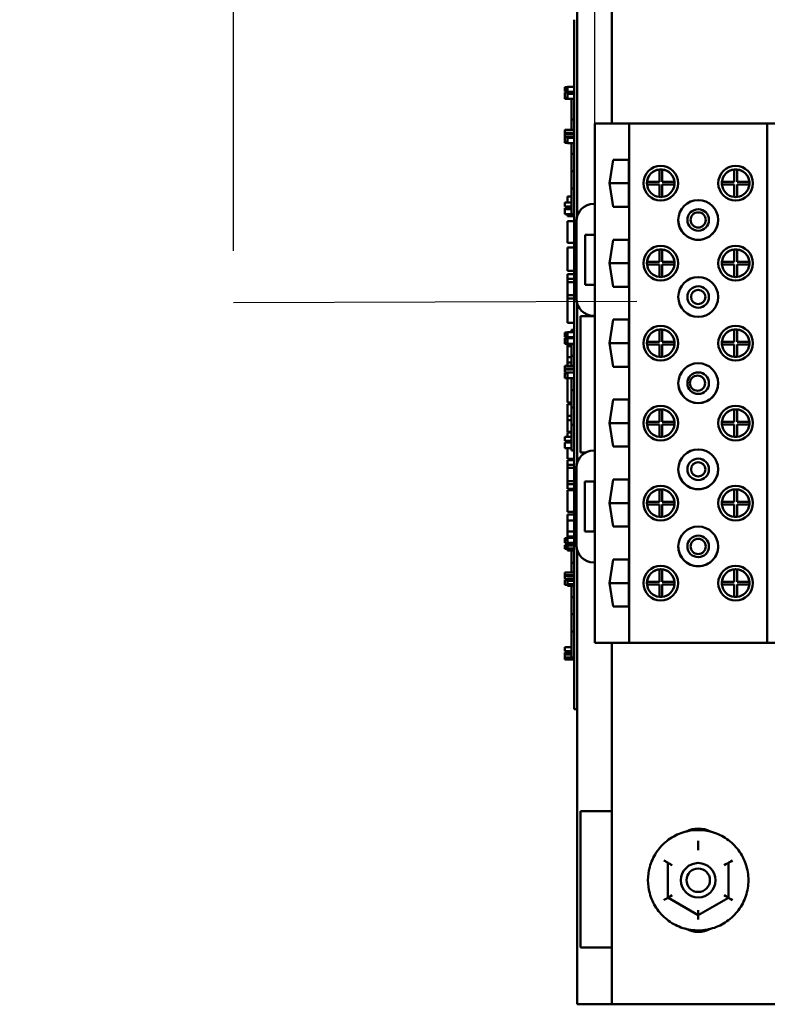
# Model space of a CAD drawing. Units: inches. Extents: x 1.5 to 64.5, y 0.7 to 50.2.
# Drawn here: x 21.8 to 24.5, y 29.7 to 33.3 of the extents above; entities that cross this region are included whole.
import ezdxf

# ---------------------------------------------------------------- set-up
doc = ezdxf.new("R2010")
doc.units = ezdxf.units.IN
doc.header["$LTSCALE"] = 3
doc.header["$MEASUREMENT"] = 0
for name, color, linetype, lineweight in [('Dimension (ANSI)', 7, 'Continuous', 25), ('Sketch Geometry (ANSI)', 7, 'Continuous', 25), ('Visible (ANSI)', 7, 'Continuous', 50)]:
    doc.layers.add(name, color=color, linetype=linetype, lineweight=lineweight)
doc.styles.add('Note Text (ANSI)', font='tahoma.ttf')
doc.dimstyles.new('Default (ANSI)', dxfattribs={"dimscale": 3, "dimtxt": 0.12, "dimasz": 0.098425, "dimexe": 0.125, "dimexo": 0.0625, "dimgap": 0.031496, "dimtad": 0, "dimtih": 1, "dimtoh": 1, "dimrnd": 1e-08, "dimzin": 0, "dimdsep": 46, "dimtxsty": 'Note Text (ANSI)', "dimcen": 0.09, "dimdle": 0.393701, "dimclrd": 256, "dimclre": 256, "dimclrt": 256, "dimadec": 0, "dimazin": 1, "dimtfac": 1, "dimtofl": 0, "dimtmove": 0, "dimatfit": 3, "dimfxl": 1, "dimtolj": 1, "dimtzin": 4, "dimlwd": -1, "dimlwe": -1, "dimarcsym": 0})

# ---------------------------------------------------------------- blocks, each defined once
blk = doc.blocks.new('*D48')
at = {"layer": 'Defpoints', "color": 0, "transparency": 16777216}
for p in [(22.6119, 36.392), (28.363, 35.0548), (22.6119, 32.2649)]:
    blk.add_point(p, dxfattribs=at)
at = {"layer": 'Dimension (ANSI)', "transparency": 16777216}
for p, q in [((22.6119, 32.4524), (22.6119, 36.767)), ((28.363, 35.2423), (28.363, 36.767)), ((22.9072, 36.392), (24.8148, 36.392)), ((28.0678, 36.392), (26.1602, 36.392))]:
    blk.add_line(p, q, dxfattribs=at)
for points in [[(22.9072, 36.4412), (22.9072, 36.3427), (22.6119, 36.392)], [(28.0678, 36.4412), (28.0678, 36.3427), (28.363, 36.392)]]:
    blk.add_solid(points, dxfattribs=at)
at = {"layer": 'Dimension (ANSI)', "transparency": 16777216, "insert": (24.9093, 36.5793), "char_height": 0.36, "attachment_point": 1, "style": 'Note Text (ANSI)'}
blk.add_mtext('\\A1;11.50', dxfattribs=at)
blk = doc.blocks.new('*D50')
at = {"layer": 'Defpoints', "color": 0, "transparency": 16777216}
for p in [(23.9209, 35.4081), (22.6119, 32.2649), (23.9209, 32.217)]:
    blk.add_point(p, dxfattribs=at)
at = {"layer": 'Dimension (ANSI)', "transparency": 16777216}
for p, q in [((22.6119, 32.4524), (22.6119, 35.7831)), ((23.9209, 32.4045), (23.9209, 35.7831)), ((22.6119, 35.4081), (22.3166, 35.4081)), ((23.6256, 35.4081), (22.9072, 35.4081))]:
    blk.add_line(p, q, dxfattribs=at)
for points in [[(22.9072, 35.4573), (22.9072, 35.3589), (22.6119, 35.4081)], [(23.6256, 35.4573), (23.6256, 35.3589), (23.9209, 35.4081)]]:
    blk.add_solid(points, dxfattribs=at)
at = {"layer": 'Dimension (ANSI)', "transparency": 16777216, "insert": (17.4679, 35.6811), "char_height": 0.36, "attachment_point": 1, "style": 'Note Text (ANSI)'}
blk.add_mtext("\\A1; \\fTahoma|b0|i0;\\H0.3600;2.50'' Wire Clearance \\P\\fTahoma|b0|i0;\\H0.3600;Required. ", dxfattribs=at)

msp = doc.modelspace()

# ---------------------------------------------------------------- linework, layer by layer
at = {"layer": 'Sketch Geometry (ANSI)'}
msp.add_line((24.073, 32.2692), (22.6119, 32.2649), dxfattribs=at)
at = {"layer": 'Visible (ANSI)'}
for p, q in [((23.8569, 32.577), (23.8569, 34.2205)), ((23.9834, 32.915), (23.9834, 34.2205)), ((23.8469, 33.2461), (23.8469, 33.2911)), ((23.8469, 33.2911), (23.8469, 33.2911)), ((23.8469, 33.2461), (23.8469, 30.8361)), ((23.8569, 33.2461), (23.8569, 32.577)), ((23.8119, 33.0454), (23.8119, 33.0469)), ((23.8219, 33.0469), (23.8119, 33.0469)), ((23.8119, 33.0436), (23.8119, 33.0454)), ((23.8219, 33.0436), (23.8119, 33.0436)), ((23.8119, 33.0436), (23.8119, 33.039)), ((23.8119, 33.0377), (23.8119, 33.039)), ((23.8119, 33.039), (23.8219, 33.039)), ((23.8119, 33.0335), (23.8119, 33.0377)), ((23.8119, 33.0305), (23.8119, 33.0335)), ((23.8119, 33.0303), (23.8119, 33.0305)), ((23.8219, 33.0305), (23.8119, 33.0305)), ((23.8219, 33.0303), (23.8119, 33.0303)), ((23.8219, 33.0297), (23.8219, 33.0482)), ((23.8469, 33.0482), (23.8219, 33.0482)), ((23.8469, 33.0297), (23.8219, 33.0297)), ((23.8469, 33.0268), (23.8119, 33.0268)), ((23.8119, 33.0265), (23.8119, 33.0268)), ((23.8219, 33.0265), (23.8119, 33.0265)), ((23.8119, 33.0231), (23.8119, 33.0265)), ((23.8119, 33.0175), (23.8119, 33.0231)), ((23.8119, 33.0109), (23.8119, 33.0175)), ((23.8119, 33.0082), (23.8119, 33.0109)), ((23.8219, 33.0082), (23.8119, 33.0082)), ((23.8119, 33.0082), (23.8119, 33.0041)), ((23.8119, 33.0041), (23.8119, 33.0041)), ((23.8119, 33.0041), (23.8219, 33.0041)), ((23.8469, 33.0041), (23.8119, 33.0041)), ((23.8219, 33.0228), (23.8219, 33.0268)), ((23.8469, 33.0268), (23.8219, 33.0268)), ((23.8219, 33.0175), (23.8219, 33.0228)), ((23.8469, 33.0228), (23.8219, 33.0228)), ((23.8219, 33.0078), (23.8219, 33.0175)), ((23.8219, 33.0041), (23.8219, 33.0078)), ((23.8369, 33.0041), (23.8369, 32.9294)), ((23.8469, 32.9294), (23.8369, 32.9294)), ((23.8369, 32.9294), (23.8369, 32.8912)), ((23.8119, 32.8812), (23.8119, 32.8912)), ((23.8469, 32.8912), (23.8119, 32.8912)), ((23.9209, 32.915), (23.9209, 32.6235)), ((23.9209, 32.915), (23.9209, 32.915)), ((23.9209, 32.915), (23.9534, 32.915)), ((24.0459, 32.915), (23.9209, 32.915)), ((23.9534, 32.915), (24.0559, 32.915)), ((23.9534, 32.915), (23.9534, 32.915)), ((24.5459, 32.915), (24.0459, 32.915)), ((24.0459, 32.915), (24.0459, 32.915)), ((24.0459, 32.915), (24.0459, 31.031)), ((24.0559, 32.915), (24.0809, 32.915)), ((24.0559, 32.915), (24.0559, 32.915)), ((24.0809, 32.915), (24.5109, 32.915)), ((24.0809, 32.915), (24.0809, 32.915)), ((24.5109, 32.915), (24.5359, 32.915)), ((24.5109, 32.915), (24.5109, 32.915)), ((24.5359, 32.915), (24.6384, 32.915)), ((24.5359, 32.915), (24.5359, 32.915)), ((24.5459, 32.915), (24.5459, 32.915)), ((24.6709, 32.915), (24.5459, 32.915)), ((24.5459, 32.915), (24.5459, 31.031)), ((23.8219, 32.8812), (23.8119, 32.8812)), ((23.8119, 32.8812), (23.8119, 32.8772)), ((23.8469, 32.8812), (23.8119, 32.8812)), ((23.8119, 32.8772), (23.8219, 32.8772)), ((23.8119, 32.8671), (23.8119, 32.8772)), ((23.8469, 32.8671), (23.8119, 32.8671)), ((23.8119, 32.8662), (23.8119, 32.8665)), ((23.8469, 32.8665), (23.8119, 32.8665)), ((23.8119, 32.8628), (23.8119, 32.8662)), ((23.8219, 32.8662), (23.8119, 32.8662)), ((23.8119, 32.8572), (23.8119, 32.8628)), ((23.8119, 32.8505), (23.8119, 32.8572)), ((23.8119, 32.8482), (23.8119, 32.8505)), ((23.8219, 32.8812), (23.8219, 32.8812)), ((23.8219, 32.8772), (23.8219, 32.8812)), ((23.8469, 32.8812), (23.8219, 32.8812)), ((23.8469, 32.8772), (23.8219, 32.8772)), ((23.8219, 32.8625), (23.8219, 32.8665)), ((23.8469, 32.8665), (23.8219, 32.8665)), ((23.8219, 32.8571), (23.8219, 32.8625)), ((23.8469, 32.8625), (23.8219, 32.8625)), ((23.8219, 32.8475), (23.8219, 32.8571)), ((23.8369, 32.8671), (23.8369, 32.8665)), ((23.8219, 32.8482), (23.8119, 32.8482)), ((23.8119, 32.8482), (23.8119, 32.844)), ((23.8119, 32.844), (23.8219, 32.844)), ((23.8219, 32.8437), (23.8219, 32.8475)), ((23.8469, 32.8437), (23.8219, 32.8437)), ((23.8369, 32.8437), (23.8369, 32.8044)), ((23.8469, 32.8044), (23.8369, 32.8044)), ((23.8369, 32.8044), (23.8369, 32.7419)), ((23.9747, 32.698), (23.9872, 32.7833)), ((23.9872, 32.7833), (24.0448, 32.7833)), ((24.0448, 32.7833), (24.0448, 32.6128)), ((24.1551, 32.7477), (24.1551, 32.7477)), ((24.1551, 32.703), (24.1551, 32.7477)), ((24.1651, 32.7477), (24.1651, 32.7477)), ((24.1651, 32.7477), (24.1651, 32.703)), ((24.4266, 32.7477), (24.4266, 32.7477)), ((24.4266, 32.703), (24.4266, 32.7477)), ((24.4366, 32.7477), (24.4366, 32.7477)), ((24.4366, 32.7477), (24.4366, 32.703)), ((23.8469, 32.7419), (23.8369, 32.7419)), ((23.8369, 32.7419), (23.8369, 32.6794)), ((23.8469, 32.6794), (23.8369, 32.6794)), ((23.8369, 32.6794), (23.8369, 32.5857)), ((24.0448, 32.698), (23.9747, 32.698)), ((23.9872, 32.6128), (23.9747, 32.698)), ((24.1101, 32.698), (24.1101, 32.698)), ((24.1104, 32.703), (24.1104, 32.703)), ((24.1104, 32.703), (24.1551, 32.703)), ((24.1104, 32.693), (24.1104, 32.693)), ((24.1551, 32.693), (24.1104, 32.693)), ((24.1104, 32.693), (24.1551, 32.693)), ((24.1551, 32.693), (24.1551, 32.693)), ((24.1551, 32.6482), (24.1551, 32.693)), ((24.1651, 32.703), (24.2099, 32.703)), ((24.1651, 32.693), (24.2099, 32.693)), ((24.1651, 32.693), (24.1651, 32.693)), ((24.2099, 32.693), (24.1651, 32.693)), ((24.1651, 32.693), (24.1651, 32.6482)), ((24.2099, 32.703), (24.2099, 32.703)), ((24.2099, 32.693), (24.2099, 32.693)), ((24.2101, 32.698), (24.2101, 32.698)), ((24.3816, 32.698), (24.3816, 32.698)), ((24.3819, 32.703), (24.3819, 32.703)), ((24.3819, 32.703), (24.4266, 32.703)), ((24.3819, 32.693), (24.4266, 32.693)), ((24.3819, 32.693), (24.3819, 32.693)), ((24.4266, 32.693), (24.3819, 32.693)), ((24.4266, 32.693), (24.4266, 32.693)), ((24.4266, 32.6482), (24.4266, 32.693)), ((24.4366, 32.703), (24.4814, 32.703)), ((24.4366, 32.693), (24.4814, 32.693)), ((24.4366, 32.693), (24.4366, 32.693)), ((24.4814, 32.693), (24.4366, 32.693)), ((24.4366, 32.693), (24.4366, 32.6482)), ((24.4814, 32.703), (24.4814, 32.703)), ((24.4814, 32.693), (24.4814, 32.693)), ((24.4816, 32.698), (24.4816, 32.698)), ((23.8219, 32.6279), (23.8219, 32.6505)), ((23.8219, 32.6505), (23.8219, 32.6505)), ((23.8369, 32.6505), (23.8219, 32.6505)), ((23.8369, 32.6505), (23.8219, 32.6505)), ((23.8119, 32.6132), (23.8119, 32.6279)), ((23.8369, 32.6279), (23.8119, 32.6279)), ((23.8369, 32.6132), (23.8119, 32.6132)), ((23.8119, 32.604), (23.8119, 32.608)), ((23.8369, 32.608), (23.8119, 32.608)), ((23.8119, 32.5987), (23.8119, 32.604)), ((23.8369, 32.604), (23.8119, 32.604)), ((23.8219, 32.608), (23.8219, 32.6132)), ((23.8369, 32.608), (23.8219, 32.608)), ((23.8219, 32.608), (23.8219, 32.608)), ((23.9209, 32.6235), (23.9174, 32.6235)), ((23.9174, 32.6235), (23.9209, 32.6235)), ((23.9209, 32.6235), (23.9209, 32.511)), ((24.0448, 32.6128), (23.9872, 32.6128)), ((24.0448, 32.6128), (23.9872, 32.6128)), ((23.8119, 32.589), (23.8119, 32.5987)), ((23.8119, 32.5854), (23.8119, 32.589)), ((23.8219, 32.5854), (23.8119, 32.5854)), ((23.8219, 32.5853), (23.8219, 32.5854)), ((23.8469, 32.5853), (23.8219, 32.5853)), ((23.8219, 32.5781), (23.8219, 32.5853)), ((23.8469, 32.5781), (23.8219, 32.5781)), ((23.8469, 32.5857), (23.8369, 32.5857)), ((23.8219, 32.5599), (23.8219, 32.5599)), ((23.8469, 32.5599), (23.8219, 32.5599)), ((23.8219, 32.5599), (23.8219, 32.5599)), ((23.8469, 32.5599), (23.8219, 32.5599)), ((23.8219, 32.4817), (23.8219, 32.5599)), ((23.8469, 32.5599), (23.8219, 32.5599)), ((23.8219, 32.5599), (23.8219, 32.5599)), ((23.8469, 32.5599), (23.8219, 32.5599)), ((23.8549, 32.561), (23.8549, 32.2795)), ((23.8549, 32.561), (23.8549, 32.561)), ((23.8859, 32.3295), (23.8859, 32.511)), ((23.8859, 32.511), (23.9209, 32.511)), ((23.9209, 32.511), (23.9209, 32.3295)), ((23.9747, 32.408), (23.9872, 32.4933)), ((23.9872, 32.4933), (24.0448, 32.4933)), ((24.0448, 32.4933), (24.0448, 32.3228)), ((23.8469, 32.4817), (23.8219, 32.4817)), ((23.8219, 32.4522), (23.8219, 32.4651)), ((23.8469, 32.4651), (23.8219, 32.4651)), ((24.1551, 32.4577), (24.1551, 32.4577)), ((24.1551, 32.413), (24.1551, 32.4577)), ((24.1651, 32.4577), (24.1651, 32.4577)), ((24.1651, 32.4577), (24.1651, 32.413)), ((24.4266, 32.4577), (24.4266, 32.4577)), ((24.4266, 32.413), (24.4266, 32.4577)), ((24.4366, 32.4577), (24.4366, 32.4577)), ((24.4366, 32.4577), (24.4366, 32.413)), ((23.8219, 32.4162), (23.8219, 32.4522)), ((23.8219, 32.3804), (23.8219, 32.4162)), ((24.0448, 32.408), (23.9747, 32.408)), ((23.9872, 32.3228), (23.9747, 32.408)), ((24.1101, 32.408), (24.1101, 32.408)), ((24.1104, 32.413), (24.1104, 32.413)), ((24.1104, 32.413), (24.1551, 32.413)), ((24.1104, 32.403), (24.1104, 32.403)), ((24.1551, 32.403), (24.1104, 32.403)), ((24.1104, 32.403), (24.1551, 32.403)), ((24.1551, 32.403), (24.1551, 32.403)), ((24.1551, 32.3582), (24.1551, 32.403)), ((24.1651, 32.413), (24.2099, 32.413)), ((24.1651, 32.403), (24.2099, 32.403)), ((24.1651, 32.403), (24.1651, 32.403)), ((24.2099, 32.403), (24.1651, 32.403)), ((24.1651, 32.403), (24.1651, 32.3582)), ((24.2099, 32.413), (24.2099, 32.413)), ((24.2099, 32.403), (24.2099, 32.403)), ((24.2101, 32.408), (24.2101, 32.408)), ((24.3816, 32.408), (24.3816, 32.408)), ((24.3819, 32.413), (24.3819, 32.413)), ((24.3819, 32.413), (24.4266, 32.413)), ((24.3819, 32.403), (24.3819, 32.403)), ((24.4266, 32.403), (24.3819, 32.403)), ((24.3819, 32.403), (24.4266, 32.403)), ((24.4266, 32.403), (24.4266, 32.403)), ((24.4266, 32.3582), (24.4266, 32.403)), ((24.4366, 32.413), (24.4814, 32.413)), ((24.4366, 32.403), (24.4814, 32.403)), ((24.4366, 32.403), (24.4366, 32.403)), ((24.4814, 32.403), (24.4366, 32.403)), ((24.4366, 32.403), (24.4366, 32.3582)), ((24.4814, 32.413), (24.4814, 32.413)), ((24.4814, 32.403), (24.4814, 32.403)), ((24.4816, 32.408), (24.4816, 32.408)), ((23.8469, 32.3804), (23.8219, 32.3804)), ((23.8219, 32.351), (23.8219, 32.3685)), ((23.8469, 32.3685), (23.8219, 32.3685)), ((23.8219, 32.3396), (23.8219, 32.351)), ((23.8469, 32.351), (23.8219, 32.351)), ((23.8219, 32.2919), (23.8219, 32.3396)), ((23.8469, 32.3396), (23.8219, 32.3396)), ((23.8859, 32.3295), (23.9209, 32.3295)), ((23.9209, 32.3295), (23.8859, 32.3295)), ((23.9209, 32.3295), (23.9209, 32.217)), ((24.0448, 32.3228), (23.9872, 32.3228)), ((24.0448, 32.3228), (23.9872, 32.3228)), ((23.8219, 32.2806), (23.8219, 32.2919)), ((23.8469, 32.2919), (23.8219, 32.2919)), ((23.8469, 32.2806), (23.8219, 32.2806)), ((23.8219, 32.1917), (23.8219, 32.2806)), ((23.8569, 31.6826), (23.8569, 32.2635)), ((23.8569, 32.2635), (23.8569, 31.6826)), ((23.8694, 32.2155), (23.9209, 32.2155)), ((23.8694, 31.7215), (23.8694, 32.2155)), ((23.8694, 32.2155), (23.9209, 32.2155)), ((23.8694, 32.2155), (23.8694, 32.2155)), ((23.9174, 32.217), (23.9209, 32.217)), ((23.9209, 32.217), (23.9209, 31.7291)), ((23.8469, 32.1917), (23.8219, 32.1917)), ((23.9747, 32.118), (23.9872, 32.2033)), ((23.9872, 32.2033), (24.0448, 32.2033)), ((24.0448, 32.2033), (24.0448, 32.0328)), ((23.8119, 32.1551), (23.8119, 32.1566)), ((23.8219, 32.1566), (23.8119, 32.1566)), ((23.8119, 32.1524), (23.8119, 32.1551)), ((23.8219, 32.1524), (23.8119, 32.1524)), ((23.8119, 32.1524), (23.8119, 32.1477)), ((23.8119, 32.1477), (23.8219, 32.1477)), ((23.8119, 32.1474), (23.8119, 32.1477)), ((23.8119, 32.1431), (23.8119, 32.1474)), ((23.8119, 32.1402), (23.8119, 32.1431)), ((23.8119, 32.14), (23.8119, 32.1402)), ((23.8219, 32.1402), (23.8119, 32.1402)), ((23.8219, 32.14), (23.8119, 32.14)), ((23.8219, 32.1356), (23.8119, 32.1356)), ((23.8119, 32.1356), (23.8119, 32.131)), ((23.8219, 32.1394), (23.8219, 32.1579)), ((23.8469, 32.1579), (23.8219, 32.1579)), ((23.8469, 32.1394), (23.8219, 32.1394)), ((23.8219, 32.1332), (23.8219, 32.1363)), ((23.8469, 32.1363), (23.8219, 32.1363)), ((23.8469, 32.1661), (23.8369, 32.1661)), ((23.8469, 32.1661), (23.8369, 32.1661)), ((23.8369, 32.1661), (23.8369, 32.1579)), ((23.8369, 32.1394), (23.8369, 32.1363)), ((24.1551, 32.1677), (24.1551, 32.1677)), ((24.1551, 32.123), (24.1551, 32.1677)), ((24.1651, 32.1677), (24.1651, 32.1677)), ((24.1651, 32.1677), (24.1651, 32.123)), ((24.4266, 32.1677), (24.4266, 32.1677)), ((24.4266, 32.123), (24.4266, 32.1677)), ((24.4366, 32.1677), (24.4366, 32.1677)), ((24.4366, 32.1677), (24.4366, 32.123)), ((23.8119, 32.1297), (23.8119, 32.131)), ((23.8119, 32.131), (23.8219, 32.131)), ((23.8119, 32.1244), (23.8119, 32.1297)), ((23.8119, 32.1199), (23.8119, 32.1244)), ((23.8219, 32.1199), (23.8119, 32.1199)), ((23.8119, 32.1199), (23.8119, 32.1159)), ((23.8119, 32.1159), (23.8219, 32.1159)), ((23.8219, 32.1245), (23.8219, 32.1332)), ((23.8219, 32.1159), (23.8219, 32.1245)), ((23.8469, 32.1159), (23.8219, 32.1159)), ((23.8219, 32.1066), (23.8219, 32.1159)), ((23.8219, 32.0671), (23.8219, 32.1066)), ((23.8369, 32.1066), (23.8219, 32.1066)), ((23.8369, 32.1159), (23.8369, 32.0719)), ((24.0448, 32.118), (23.9747, 32.118)), ((23.9872, 32.0328), (23.9747, 32.118)), ((24.1101, 32.118), (24.1101, 32.118)), ((24.1104, 32.123), (24.1104, 32.123)), ((24.1104, 32.123), (24.1551, 32.123)), ((24.1104, 32.113), (24.1104, 32.113)), ((24.1551, 32.113), (24.1104, 32.113)), ((24.1104, 32.113), (24.1551, 32.113)), ((24.1551, 32.113), (24.1551, 32.113)), ((24.1551, 32.0682), (24.1551, 32.113)), ((24.1651, 32.123), (24.2099, 32.123)), ((24.1651, 32.113), (24.2099, 32.113)), ((24.1651, 32.113), (24.1651, 32.113)), ((24.2099, 32.113), (24.1651, 32.113)), ((24.1651, 32.113), (24.1651, 32.0682)), ((24.2099, 32.123), (24.2099, 32.123)), ((24.2099, 32.113), (24.2099, 32.113)), ((24.2101, 32.118), (24.2101, 32.118)), ((24.3816, 32.118), (24.3816, 32.118)), ((24.3819, 32.123), (24.3819, 32.123)), ((24.3819, 32.123), (24.4266, 32.123)), ((24.3819, 32.113), (24.4266, 32.113)), ((24.3819, 32.113), (24.3819, 32.113)), ((24.4266, 32.113), (24.3819, 32.113)), ((24.4266, 32.113), (24.4266, 32.113)), ((24.4266, 32.0682), (24.4266, 32.113)), ((24.4366, 32.123), (24.4814, 32.123)), ((24.4366, 32.113), (24.4814, 32.113)), ((24.4366, 32.113), (24.4366, 32.113)), ((24.4814, 32.113), (24.4366, 32.113)), ((24.4366, 32.113), (24.4366, 32.0682)), ((24.4814, 32.123), (24.4814, 32.123)), ((24.4814, 32.113), (24.4814, 32.113)), ((24.4816, 32.118), (24.4816, 32.118)), ((23.8219, 32.048), (23.8219, 32.0671)), ((23.8369, 32.0671), (23.8219, 32.0671)), ((23.8469, 32.0719), (23.8369, 32.0719)), ((23.8369, 32.0719), (23.8369, 32.0363)), ((23.8469, 32.0363), (23.8119, 32.0363)), ((23.8119, 32.0262), (23.8119, 32.0363)), ((23.8219, 32.0363), (23.8219, 32.048)), ((23.8369, 32.048), (23.8219, 32.048)), ((23.8219, 32.048), (23.8219, 32.048)), ((23.8369, 32.048), (23.8219, 32.048)), ((24.0448, 32.0328), (23.9872, 32.0328)), ((24.0448, 32.0328), (23.9872, 32.0328)), ((23.8219, 32.0262), (23.8119, 32.0262)), ((23.8469, 32.0262), (23.8119, 32.0262)), ((23.8119, 32.0262), (23.8119, 32.0222)), ((23.8119, 32.0222), (23.8219, 32.0222)), ((23.8119, 32.0121), (23.8119, 32.0222)), ((23.8469, 32.0121), (23.8119, 32.0121)), ((23.8119, 32.0092), (23.8119, 32.0098)), ((23.8219, 32.0098), (23.8119, 32.0098)), ((23.8219, 32.0092), (23.8119, 32.0092)), ((23.8119, 32.0092), (23.8119, 31.9909)), ((23.8219, 32.0222), (23.8219, 32.0262)), ((23.8469, 32.0262), (23.8219, 32.0262)), ((23.8219, 32.0262), (23.8219, 32.0262)), ((23.8469, 32.0222), (23.8219, 32.0222)), ((23.8219, 32.0112), (23.8219, 32.0121)), ((23.8219, 32.0081), (23.8219, 32.0112)), ((23.8469, 32.0112), (23.8219, 32.0112)), ((23.8219, 31.9995), (23.8219, 32.0081)), ((23.8219, 31.9909), (23.8219, 31.9995)), ((23.8369, 32.0121), (23.8369, 32.0112)), ((23.8119, 31.9909), (23.8219, 31.9909)), ((23.8469, 31.9909), (23.8219, 31.9909)), ((23.8219, 31.9579), (23.8219, 31.9909)), ((23.8219, 31.9175), (23.8219, 31.9579)), ((23.8369, 31.9909), (23.8369, 31.9473)), ((23.8469, 31.9473), (23.8369, 31.9473)), ((23.8369, 31.9473), (23.8369, 31.8848)), ((23.8219, 31.9026), (23.8219, 31.9175)), ((23.8369, 31.9026), (23.8219, 31.9026)), ((23.8219, 31.8551), (23.8219, 31.8971)), ((23.8219, 31.8971), (23.8219, 31.8971)), ((23.8369, 31.8971), (23.8219, 31.8971)), ((23.8369, 31.8971), (23.8219, 31.8971)), ((23.9747, 31.828), (23.9872, 31.9133)), ((23.9872, 31.9133), (24.0448, 31.9133)), ((24.0448, 31.9133), (24.0448, 31.7428)), ((24.277, 31.9033), (24.277, 31.9033)), ((24.277, 31.9033), (24.277, 31.9033)), ((24.3147, 31.9033), (24.3147, 31.9033)), ((24.3147, 31.9033), (24.3147, 31.9033)), ((23.8219, 31.8385), (23.8219, 31.8551)), ((23.8219, 31.8551), (23.8219, 31.8551)), ((23.8369, 31.8551), (23.8219, 31.8551)), ((23.8369, 31.8551), (23.8219, 31.8551)), ((23.8469, 31.8848), (23.8369, 31.8848)), ((23.8369, 31.8848), (23.8369, 31.8223)), ((24.1551, 31.8777), (24.1551, 31.8777)), ((24.1551, 31.833), (24.1551, 31.8777)), ((24.1651, 31.8777), (24.1651, 31.8777)), ((24.1651, 31.8777), (24.1651, 31.833)), ((24.4266, 31.833), (24.4266, 31.8777)), ((24.4266, 31.8777), (24.4266, 31.8777)), ((24.4366, 31.8777), (24.4366, 31.8777)), ((24.4366, 31.8777), (24.4366, 31.833)), ((23.8219, 31.7966), (23.8219, 31.8385)), ((23.8369, 31.8385), (23.8219, 31.8385)), ((23.8369, 31.8223), (23.8369, 31.729)), ((23.8469, 31.8223), (23.8369, 31.8223)), ((24.0448, 31.828), (23.9747, 31.828)), ((23.9872, 31.7428), (23.9747, 31.828)), ((24.1101, 31.828), (24.1101, 31.828)), ((24.1104, 31.833), (24.1104, 31.833)), ((24.1104, 31.833), (24.1551, 31.833)), ((24.1104, 31.823), (24.1104, 31.823)), ((24.1551, 31.823), (24.1104, 31.823)), ((24.1104, 31.823), (24.1551, 31.823)), ((24.1551, 31.823), (24.1551, 31.823)), ((24.1551, 31.7782), (24.1551, 31.823)), ((24.1651, 31.833), (24.2099, 31.833)), ((24.1651, 31.823), (24.2099, 31.823)), ((24.1651, 31.823), (24.1651, 31.823)), ((24.2099, 31.823), (24.1651, 31.823)), ((24.1651, 31.823), (24.1651, 31.7782)), ((24.2099, 31.833), (24.2099, 31.833)), ((24.2099, 31.823), (24.2099, 31.823)), ((24.2101, 31.828), (24.2101, 31.828)), ((24.3816, 31.828), (24.3816, 31.828)), ((24.3819, 31.833), (24.3819, 31.833)), ((24.3819, 31.833), (24.4266, 31.833)), ((24.3819, 31.823), (24.3819, 31.823)), ((24.4266, 31.823), (24.3819, 31.823)), ((24.3819, 31.823), (24.4266, 31.823)), ((24.4266, 31.7782), (24.4266, 31.823)), ((24.4266, 31.823), (24.4266, 31.823)), ((24.4366, 31.833), (24.4814, 31.833)), ((24.4366, 31.823), (24.4814, 31.823)), ((24.4366, 31.823), (24.4366, 31.823)), ((24.4814, 31.823), (24.4366, 31.823)), ((24.4366, 31.823), (24.4366, 31.7782)), ((24.4814, 31.833), (24.4814, 31.833)), ((24.4814, 31.823), (24.4814, 31.823)), ((24.4816, 31.828), (24.4816, 31.828)), ((23.8369, 31.7966), (23.8219, 31.7966)), ((23.8219, 31.7939), (23.8219, 31.7939)), ((23.8369, 31.7939), (23.8219, 31.7939)), ((23.8219, 31.7939), (23.8219, 31.7939)), ((23.8369, 31.7939), (23.8219, 31.7939)), ((23.8219, 31.7779), (23.8219, 31.7939)), ((23.8369, 31.7939), (23.8219, 31.7939)), ((23.8219, 31.7939), (23.8219, 31.7939)), ((23.8369, 31.7939), (23.8219, 31.7939)), ((23.8119, 31.7633), (23.8119, 31.7779)), ((23.8369, 31.7779), (23.8119, 31.7779)), ((23.8369, 31.7633), (23.8119, 31.7633)), ((23.8119, 31.7547), (23.8119, 31.7578)), ((23.8369, 31.7578), (23.8119, 31.7578)), ((23.8119, 31.7461), (23.8119, 31.7547)), ((23.8119, 31.7375), (23.8119, 31.7461)), ((23.8219, 31.7578), (23.8219, 31.7633)), ((24.0448, 31.7428), (23.9872, 31.7428)), ((24.0448, 31.7428), (23.9872, 31.7428)), ((23.8369, 31.7375), (23.8119, 31.7375)), ((23.8219, 31.7147), (23.8219, 31.7375)), ((23.8219, 31.699), (23.8219, 31.7147)), ((23.8469, 31.729), (23.8369, 31.729)), ((23.8875, 31.7215), (23.8694, 31.7215)), ((23.9174, 31.7291), (23.9209, 31.7291)), ((23.9209, 31.7291), (23.9174, 31.7291)), ((23.9209, 31.7291), (23.9209, 31.3226)), ((23.8469, 31.699), (23.8219, 31.699)), ((23.8219, 31.6768), (23.8219, 31.6943)), ((23.8469, 31.6943), (23.8219, 31.6943)), ((23.8219, 31.6654), (23.8219, 31.6768)), ((23.8469, 31.6768), (23.8219, 31.6768)), ((23.8219, 31.6177), (23.8219, 31.6654)), ((23.8469, 31.6654), (23.8219, 31.6654)), ((23.8549, 31.6666), (23.8549, 31.3851)), ((23.8549, 31.6666), (23.8549, 31.6666)), ((23.8219, 31.6064), (23.8219, 31.6177)), ((23.8469, 31.6177), (23.8219, 31.6177)), ((23.8219, 31.5895), (23.8219, 31.6064)), ((23.8469, 31.6064), (23.8219, 31.6064)), ((23.8855, 31.4351), (23.8855, 31.6166)), ((23.8855, 31.6166), (23.9205, 31.6166)), ((23.9205, 31.6166), (23.9205, 31.4351)), ((23.9747, 31.538), (23.9872, 31.6233)), ((23.9872, 31.6233), (24.0448, 31.6233)), ((24.0448, 31.6233), (24.0448, 31.4528)), ((24.2412, 31.6133), (24.2412, 31.6133)), ((24.3505, 31.6133), (24.3505, 31.6133)), ((23.8469, 31.5895), (23.8219, 31.5895)), ((23.8219, 31.5066), (23.8219, 31.5848)), ((23.8219, 31.5848), (23.8219, 31.5848)), ((23.8219, 31.5848), (23.8219, 31.5848)), ((23.8219, 31.5848), (23.8219, 31.5848)), ((23.8469, 31.5848), (23.8219, 31.5848)), ((23.8469, 31.5848), (23.8219, 31.5848)), ((23.8469, 31.5848), (23.8219, 31.5848)), ((23.8469, 31.5848), (23.8219, 31.5848)), ((24.1551, 31.5877), (24.1551, 31.5877)), ((24.1551, 31.543), (24.1551, 31.5877)), ((24.1651, 31.5877), (24.1651, 31.5877)), ((24.1651, 31.5877), (24.1651, 31.543)), ((24.4266, 31.5877), (24.4266, 31.5877)), ((24.4266, 31.543), (24.4266, 31.5877)), ((24.4366, 31.5877), (24.4366, 31.5877)), ((24.4366, 31.5877), (24.4366, 31.543)), ((24.0448, 31.538), (23.9747, 31.538)), ((23.9872, 31.4528), (23.9747, 31.538)), ((24.1101, 31.538), (24.1101, 31.538)), ((24.1104, 31.543), (24.1104, 31.543)), ((24.1104, 31.543), (24.1551, 31.543)), ((24.1104, 31.533), (24.1551, 31.533)), ((24.1104, 31.533), (24.1104, 31.533)), ((24.1551, 31.533), (24.1104, 31.533)), ((24.1551, 31.533), (24.1551, 31.533)), ((24.1551, 31.4882), (24.1551, 31.533)), ((24.1651, 31.543), (24.2099, 31.543)), ((24.1651, 31.533), (24.2099, 31.533)), ((24.1651, 31.533), (24.1651, 31.533)), ((24.2099, 31.533), (24.1651, 31.533)), ((24.1651, 31.533), (24.1651, 31.4882)), ((24.2099, 31.543), (24.2099, 31.543)), ((24.2099, 31.533), (24.2099, 31.533)), ((24.2101, 31.538), (24.2101, 31.538)), ((24.3816, 31.538), (24.3816, 31.538)), ((24.3819, 31.543), (24.3819, 31.543)), ((24.3819, 31.543), (24.4266, 31.543)), ((24.3819, 31.533), (24.3819, 31.533)), ((24.4266, 31.533), (24.3819, 31.533)), ((24.3819, 31.533), (24.4266, 31.533)), ((24.4266, 31.533), (24.4266, 31.533)), ((24.4266, 31.4882), (24.4266, 31.533)), ((24.4366, 31.543), (24.4814, 31.543)), ((24.4366, 31.533), (24.4814, 31.533)), ((24.4366, 31.533), (24.4366, 31.533)), ((24.4814, 31.533), (24.4366, 31.533)), ((24.4366, 31.533), (24.4366, 31.4882)), ((24.4814, 31.543), (24.4814, 31.543)), ((24.4814, 31.533), (24.4814, 31.533)), ((24.4816, 31.538), (24.4816, 31.538)), ((23.8469, 31.5066), (23.8219, 31.5066)), ((23.8219, 31.4751), (23.8219, 31.4966)), ((23.8469, 31.4966), (23.8219, 31.4966)), ((23.8219, 31.4356), (23.8219, 31.4751)), ((23.8469, 31.4751), (23.8219, 31.4751)), ((23.8219, 31.4165), (23.8219, 31.4356)), ((23.8469, 31.4356), (23.8219, 31.4356)), ((23.8855, 31.4351), (23.9205, 31.4351)), ((23.9205, 31.4351), (23.8855, 31.4351)), ((24.0448, 31.4528), (23.9872, 31.4528)), ((24.0448, 31.4528), (23.9872, 31.4528)), ((23.8119, 31.4095), (23.8119, 31.4108)), ((23.8219, 31.4108), (23.8119, 31.4108)), ((23.8219, 31.4095), (23.8119, 31.4095)), ((23.8119, 31.4095), (23.8119, 31.405)), ((23.8119, 31.405), (23.8219, 31.405)), ((23.8119, 31.4016), (23.8119, 31.405)), ((23.8119, 31.3973), (23.8119, 31.4016)), ((23.8119, 31.3944), (23.8119, 31.3973)), ((23.8119, 31.3942), (23.8119, 31.3944)), ((23.8219, 31.3944), (23.8119, 31.3944)), ((23.8219, 31.3942), (23.8119, 31.3942)), ((23.8219, 31.3859), (23.8119, 31.3859)), ((23.8119, 31.3859), (23.8119, 31.3819)), ((23.8219, 31.4121), (23.8219, 31.4165)), ((23.8219, 31.4165), (23.8219, 31.4165)), ((23.8469, 31.4165), (23.8219, 31.4165)), ((23.8469, 31.4165), (23.8219, 31.4165)), ((23.8219, 31.3936), (23.8219, 31.4121)), ((23.8469, 31.4121), (23.8219, 31.4121)), ((23.8469, 31.3936), (23.8219, 31.3936)), ((23.8219, 31.3874), (23.8219, 31.3916)), ((23.8469, 31.3916), (23.8219, 31.3916)), ((23.8219, 31.3847), (23.8219, 31.3874)), ((23.8469, 31.3874), (23.8219, 31.3874)), ((23.8469, 31.4161), (23.8369, 31.4161)), ((23.8469, 31.4161), (23.8369, 31.4161)), ((23.8369, 31.4161), (23.8369, 31.4121)), ((23.8369, 31.3936), (23.8369, 31.3916)), ((23.8119, 31.3819), (23.8219, 31.3819)), ((23.8119, 31.3789), (23.8119, 31.3819)), ((23.8119, 31.3759), (23.8119, 31.3789)), ((23.8219, 31.3789), (23.8119, 31.3789)), ((23.8119, 31.3759), (23.8119, 31.3721)), ((23.8219, 31.3759), (23.8119, 31.3759)), ((23.8119, 31.3721), (23.8219, 31.3721)), ((23.8219, 31.3732), (23.8219, 31.3847)), ((23.8469, 31.3847), (23.8219, 31.3847)), ((23.8219, 31.3705), (23.8219, 31.3732)), ((23.8469, 31.3732), (23.8219, 31.3732)), ((23.8219, 31.3664), (23.8219, 31.3705)), ((23.8469, 31.3705), (23.8219, 31.3705)), ((23.8469, 31.3664), (23.8219, 31.3664)), ((23.8369, 31.3664), (23.8369, 31.322)), ((23.8569, 29.7205), (23.8569, 31.3691)), ((23.8569, 31.3691), (23.8569, 30.8361)), ((23.8469, 31.322), (23.8369, 31.322)), ((23.8369, 31.322), (23.8369, 31.2868)), ((23.9174, 31.3226), (23.9209, 31.3226)), ((23.9209, 31.3226), (23.9209, 31.031)), ((23.9747, 31.248), (23.9872, 31.3333)), ((23.9872, 31.3333), (24.0448, 31.3333)), ((24.0448, 31.3333), (24.0448, 31.1628)), ((23.8119, 31.2768), (23.8119, 31.2868)), ((23.8469, 31.2868), (23.8119, 31.2868)), ((24.1551, 31.2977), (24.1551, 31.2977)), ((24.1551, 31.253), (24.1551, 31.2977)), ((24.1651, 31.2977), (24.1651, 31.2977)), ((24.1651, 31.2977), (24.1651, 31.253)), ((24.4266, 31.2977), (24.4266, 31.2977)), ((24.4266, 31.253), (24.4266, 31.2977)), ((24.4366, 31.2977), (24.4366, 31.2977)), ((24.4366, 31.2977), (24.4366, 31.253)), ((23.8219, 31.2768), (23.8119, 31.2768)), ((23.8119, 31.2768), (23.8119, 31.2728)), ((23.8119, 31.2768), (23.8119, 31.2768)), ((23.8469, 31.2768), (23.8119, 31.2768)), ((23.8119, 31.2728), (23.8219, 31.2728)), ((23.8119, 31.2627), (23.8119, 31.2728)), ((23.8219, 31.2627), (23.8119, 31.2627)), ((23.8219, 31.2591), (23.8119, 31.2591)), ((23.8119, 31.2591), (23.8119, 31.2416)), ((23.8219, 31.2728), (23.8219, 31.2768)), ((23.8469, 31.2768), (23.8219, 31.2768)), ((23.8469, 31.2728), (23.8219, 31.2728)), ((23.8219, 31.2587), (23.8219, 31.2629)), ((23.8469, 31.2629), (23.8219, 31.2629)), ((23.8219, 31.256), (23.8219, 31.2587)), ((23.8469, 31.2587), (23.8219, 31.2587)), ((23.8219, 31.2446), (23.8219, 31.256)), ((23.8469, 31.256), (23.8219, 31.256)), ((23.8219, 31.2418), (23.8219, 31.2446)), ((23.8469, 31.2446), (23.8219, 31.2446)), ((24.0448, 31.248), (23.9747, 31.248)), ((23.9872, 31.1628), (23.9747, 31.248)), ((24.1101, 31.248), (24.1101, 31.248)), ((24.1104, 31.253), (24.1104, 31.253)), ((24.1104, 31.253), (24.1551, 31.253)), ((24.1104, 31.243), (24.1551, 31.243)), ((24.1104, 31.243), (24.1104, 31.243)), ((24.1551, 31.243), (24.1104, 31.243)), ((24.1551, 31.243), (24.1551, 31.243)), ((24.1551, 31.1982), (24.1551, 31.243)), ((24.1651, 31.253), (24.2099, 31.253)), ((24.1651, 31.243), (24.2099, 31.243)), ((24.1651, 31.243), (24.1651, 31.243)), ((24.2099, 31.243), (24.1651, 31.243)), ((24.1651, 31.243), (24.1651, 31.1982)), ((24.2099, 31.253), (24.2099, 31.253)), ((24.2099, 31.243), (24.2099, 31.243)), ((24.2101, 31.248), (24.2101, 31.248)), ((24.3816, 31.248), (24.3816, 31.248)), ((24.3819, 31.253), (24.3819, 31.253)), ((24.3819, 31.253), (24.4266, 31.253)), ((24.3819, 31.243), (24.4266, 31.243)), ((24.3819, 31.243), (24.3819, 31.243)), ((24.4266, 31.243), (24.3819, 31.243)), ((24.4266, 31.243), (24.4266, 31.243)), ((24.4266, 31.1982), (24.4266, 31.243)), ((24.4366, 31.253), (24.4814, 31.253)), ((24.4366, 31.243), (24.4814, 31.243)), ((24.4366, 31.243), (24.4366, 31.243)), ((24.4814, 31.243), (24.4366, 31.243)), ((24.4366, 31.243), (24.4366, 31.1982)), ((24.4814, 31.253), (24.4814, 31.253)), ((24.4814, 31.243), (24.4814, 31.243)), ((24.4816, 31.248), (24.4816, 31.248)), ((23.8119, 31.2416), (23.8219, 31.2416)), ((23.8219, 31.2378), (23.8219, 31.2418)), ((23.8469, 31.2418), (23.8219, 31.2418)), ((23.8469, 31.2378), (23.8219, 31.2378)), ((23.8369, 31.2378), (23.8369, 31.1973)), ((23.8469, 31.1973), (23.8369, 31.1973)), ((23.8369, 31.1973), (23.8369, 31.1348)), ((24.0448, 31.1628), (23.9872, 31.1628)), ((24.0448, 31.1628), (23.9872, 31.1628)), ((23.8469, 31.1348), (23.8369, 31.1348)), ((23.8369, 31.1348), (23.8369, 31.0723)), ((23.8469, 31.0723), (23.8369, 31.0723)), ((23.8369, 31.0723), (23.8369, 30.9786)), ((23.9209, 31.031), (24.0459, 31.031)), ((23.9834, 29.7205), (23.9834, 31.031)), ((24.0459, 31.031), (24.5459, 31.031)), ((24.5459, 31.031), (24.6709, 31.031)), ((23.8119, 31.0008), (23.8119, 31.0155)), ((23.8369, 31.0155), (23.8119, 31.0155)), ((23.8369, 31.0008), (23.8119, 31.0008)), ((23.8119, 30.9923), (23.8119, 30.9965)), ((23.8369, 30.9965), (23.8119, 30.9965)), ((23.8119, 30.9895), (23.8119, 30.9923)), ((23.8369, 30.9923), (23.8119, 30.9923)), ((23.8119, 30.9781), (23.8119, 30.9895)), ((23.8369, 30.9895), (23.8119, 30.9895)), ((23.8119, 30.9754), (23.8119, 30.9781)), ((23.8469, 30.9781), (23.8119, 30.9781)), ((23.8119, 30.9713), (23.8119, 30.9754)), ((23.8469, 30.9754), (23.8119, 30.9754)), ((23.8469, 30.9713), (23.8119, 30.9713)), ((23.8469, 30.9786), (23.8369, 30.9786)), ((23.8469, 30.7911), (23.8469, 30.8361)), ((23.8569, 30.7911), (23.8469, 30.7911)), ((23.8694, 30.4205), (23.9834, 30.4205)), ((23.8694, 29.9265), (23.8694, 30.4205)), ((23.8694, 30.4205), (23.9834, 30.4205)), ((23.8694, 30.4205), (23.8694, 30.4205)), ((24.296, 30.297), (24.2959, 30.2795)), ((24.296, 30.297), (24.296, 30.3138)), ((24.296, 30.297), (24.296, 30.297)), ((24.1864, 30.2338), (24.1863, 30.1074)), ((24.1864, 30.2338), (24.1864, 30.2338)), ((24.4053, 30.1072), (24.4054, 30.2336)), ((24.4054, 30.2336), (24.4054, 30.2336)), ((24.1139, 30.1705), (24.1139, 30.1705)), ((24.2334, 30.1705), (24.2334, 30.1705)), ((24.3584, 30.1705), (24.3584, 30.1705)), ((24.4779, 30.1705), (24.4779, 30.1705)), ((24.1863, 30.1074), (24.2957, 30.0441)), ((24.2957, 30.0441), (24.4053, 30.1072)), ((24.2957, 30.0441), (24.2958, 30.0617)), ((24.2957, 30.0282), (24.2957, 30.0441)), ((23.9834, 29.9265), (23.8694, 29.9265)), ((23.9834, 29.7205), (23.8569, 29.7205)), ((24.6084, 29.7205), (23.9834, 29.7205))]:
    msp.add_line(p, q, dxfattribs=at)
for centre, radius in [((24.1601, 32.698), 0.0628), ((24.4316, 32.698), 0.0628), ((24.2959, 32.565), 0.0722), ((24.2959, 32.565), 0.039), ((24.2959, 32.565), 0.0275), ((24.1601, 32.408), 0.0628), ((24.4316, 32.408), 0.0628), ((24.2959, 32.2855), 0.0722), ((24.2959, 32.2855), 0.039), ((24.2959, 32.2855), 0.026), ((24.1601, 32.118), 0.0628), ((24.4316, 32.118), 0.0628), ((24.2959, 31.973), 0.0722), ((24.2959, 31.973), 0.039), ((24.2935, 31.973), 0.0275), ((24.1601, 31.828), 0.0628), ((24.4316, 31.828), 0.0628), ((24.2959, 31.6605), 0.0722), ((24.2959, 31.6605), 0.039), ((24.2959, 31.6605), 0.026), ((24.1601, 31.538), 0.0628), ((24.4316, 31.538), 0.0628), ((24.2959, 31.381), 0.0722), ((24.2959, 31.381), 0.039), ((24.2959, 31.381), 0.0275), ((24.1601, 31.248), 0.0628), ((24.4316, 31.248), 0.0628), ((24.2959, 30.1705), 0.0625), ((24.2959, 30.1705), 0.0425)]:
    msp.add_circle(centre, radius, dxfattribs=at)
for centre, radius, start, end in [((24.1601, 32.698), 0.05, 0, 180), ((24.1601, 32.698), 0.05, 95.7392, 174.2608), ((24.1601, 32.698), 0.05, 84.2608, 95.7392), ((24.1601, 32.698), 0.05, 5.7392, 84.2608), ((24.4316, 32.698), 0.05, 0, 180), ((24.4316, 32.698), 0.05, 95.7392, 174.2608), ((24.4316, 32.698), 0.05, 84.2608, 95.7392), ((24.4316, 32.698), 0.05, 5.7392, 84.2608), ((24.1601, 32.698), 0.0628, 180.0066, 359.9934), ((24.1601, 32.698), 0.05, 174.2608, 185.7392), ((24.1601, 32.698), 0.05, 185.7392, 264.2608), ((24.1601, 32.698), 0.05, 275.7392, 354.2608), ((24.1601, 32.698), 0.05, 354.2608, 5.7392), ((24.4316, 32.698), 0.0628, 180.0066, 359.9934), ((24.4316, 32.698), 0.05, 174.2608, 185.7392), ((24.4316, 32.698), 0.05, 185.7392, 264.2608), ((24.4316, 32.698), 0.05, 275.7392, 354.2608), ((24.4316, 32.698), 0.05, 354.2608, 5.7392), ((24.1601, 32.698), 0.05, 264.2608, 275.7392), ((24.4316, 32.698), 0.05, 264.2608, 275.7392), ((23.9174, 32.561), 0.0625, 90, 180), ((23.9174, 32.561), 0.0625, 90, 180), ((24.2959, 32.565), 0.0722, 180.0058, 263.2554), ((24.2959, 32.565), 0.039, 180.0085, 359.9915), ((24.2959, 32.565), 0.0275, 180.0009, 359.9991), ((24.2959, 32.565), 0.0722, 276.7446, 359.9942), ((24.2959, 32.565), 0.0722, 263.2554, 276.7446), ((24.1601, 32.408), 0.05, 0, 180), ((24.1601, 32.408), 0.05, 95.7392, 174.2608), ((24.1601, 32.408), 0.05, 84.2608, 95.7392), ((24.1601, 32.408), 0.05, 5.7392, 84.2608), ((24.4316, 32.408), 0.05, 0, 180), ((24.4316, 32.408), 0.05, 95.7392, 174.2608), ((24.4316, 32.408), 0.05, 84.2608, 95.7392), ((24.4316, 32.408), 0.05, 5.7392, 84.2608), ((24.1601, 32.408), 0.0628, 180.0066, 359.9934), ((24.1601, 32.408), 0.05, 174.2608, 185.7392), ((24.1601, 32.408), 0.05, 185.7392, 264.2608), ((24.1601, 32.408), 0.05, 275.7392, 354.2608), ((24.1601, 32.408), 0.05, 354.2608, 5.7392), ((24.4316, 32.408), 0.0628, 180.0066, 359.9934), ((24.4316, 32.408), 0.05, 174.2608, 185.7392), ((24.4316, 32.408), 0.05, 185.7392, 264.2608), ((24.4316, 32.408), 0.05, 275.7392, 354.2608), ((24.4316, 32.408), 0.05, 354.2608, 5.7392), ((24.1601, 32.408), 0.05, 264.2608, 275.7392), ((24.4316, 32.408), 0.05, 264.2608, 275.7392), ((23.9174, 32.2795), 0.0625, 180, 270), ((24.2959, 32.2855), 0.0722, 180.0058, 359.9942), ((24.2959, 32.2855), 0.039, 180.0085, 359.9915), ((24.2959, 32.2855), 0.026, 180.0021, 359.9979), ((24.1601, 32.118), 0.05, 0, 180), ((24.1601, 32.118), 0.05, 95.7392, 174.2608), ((24.1601, 32.118), 0.05, 84.2608, 95.7392), ((24.1601, 32.118), 0.05, 5.7392, 84.2608), ((24.4316, 32.118), 0.05, 0, 180), ((24.4316, 32.118), 0.05, 95.7392, 174.2608), ((24.4316, 32.118), 0.05, 84.2608, 95.7392), ((24.4316, 32.118), 0.05, 5.7392, 84.2608), ((24.1601, 32.118), 0.0628, 180.0066, 359.9934), ((24.1601, 32.118), 0.05, 174.2608, 185.7392), ((24.1601, 32.118), 0.05, 185.7392, 264.2608), ((24.1601, 32.118), 0.05, 275.7392, 354.2608), ((24.1601, 32.118), 0.05, 354.2608, 5.7392), ((24.4316, 32.118), 0.0628, 180.0066, 359.9934), ((24.4316, 32.118), 0.05, 174.2608, 185.7392), ((24.4316, 32.118), 0.05, 185.7392, 264.2608), ((24.4316, 32.118), 0.05, 275.7392, 354.2608), ((24.4316, 32.118), 0.05, 354.2608, 5.7392), ((24.1601, 32.118), 0.05, 264.2608, 275.7392), ((24.4316, 32.118), 0.05, 264.2608, 275.7392), ((24.2959, 31.973), 0.0722, 180.0058, 235.7907), ((24.2959, 31.973), 0.039, 180.0085, 359.9915), ((24.2935, 31.973), 0.0275, 180.0009, 359.9991), ((24.2959, 31.973), 0.0722, 304.2093, 359.9942), ((24.2959, 31.973), 0.0722, 235.7907, 304.2093), ((24.1601, 31.828), 0.05, 0, 180), ((24.1601, 31.828), 0.05, 95.7392, 174.2608), ((24.1601, 31.828), 0.05, 84.2608, 95.7392), ((24.1601, 31.828), 0.05, 5.7392, 84.2608), ((24.4316, 31.828), 0.05, 0, 180), ((24.4316, 31.828), 0.05, 95.7392, 174.2608), ((24.4316, 31.828), 0.05, 84.2608, 95.7392), ((24.4316, 31.828), 0.05, 5.7392, 84.2608), ((24.1601, 31.828), 0.0628, 180.0066, 359.9934), ((24.1601, 31.828), 0.05, 174.2608, 185.7392), ((24.1601, 31.828), 0.05, 185.7392, 264.2608), ((24.1601, 31.828), 0.05, 275.7392, 354.2608), ((24.1601, 31.828), 0.05, 354.2608, 5.7392), ((24.4316, 31.828), 0.0628, 180.0066, 359.9934), ((24.4316, 31.828), 0.05, 174.2608, 185.7392), ((24.4316, 31.828), 0.05, 185.7392, 264.2608), ((24.4316, 31.828), 0.05, 275.7392, 354.2608), ((24.4316, 31.828), 0.05, 354.2608, 5.7392), ((24.1601, 31.828), 0.05, 264.2608, 275.7392), ((24.4316, 31.828), 0.05, 264.2608, 275.7392), ((23.9174, 31.6666), 0.0625, 90, 180), ((23.9174, 31.6666), 0.0625, 90, 180), ((24.2959, 31.6605), 0.0722, 180.0058, 211.0356), ((24.2959, 31.6605), 0.039, 180.0085, 359.9915), ((24.2959, 31.6605), 0.026, 180.0021, 359.9979), ((24.2959, 31.6605), 0.0722, 328.9644, 359.9942), ((24.2959, 31.6605), 0.0722, 211.0356, 328.9644), ((24.1601, 31.538), 0.05, 0, 180), ((24.1601, 31.538), 0.05, 95.7392, 174.2608), ((24.1601, 31.538), 0.05, 84.2608, 95.7392), ((24.1601, 31.538), 0.05, 5.7392, 84.2608), ((24.4316, 31.538), 0.05, 0, 180), ((24.4316, 31.538), 0.05, 95.7392, 174.2608), ((24.4316, 31.538), 0.05, 84.2608, 95.7392), ((24.4316, 31.538), 0.05, 5.7392, 84.2608), ((24.1601, 31.538), 0.0628, 180.0066, 359.9934), ((24.1601, 31.538), 0.05, 174.2608, 185.7392), ((24.1601, 31.538), 0.05, 185.7392, 264.2608), ((24.1601, 31.538), 0.05, 275.7392, 354.2608), ((24.1601, 31.538), 0.05, 354.2608, 5.7392), ((24.4316, 31.538), 0.0628, 180.0066, 359.9934), ((24.4316, 31.538), 0.05, 174.2608, 185.7392), ((24.4316, 31.538), 0.05, 185.7392, 264.2608), ((24.4316, 31.538), 0.05, 275.7392, 354.2608), ((24.4316, 31.538), 0.05, 354.2608, 5.7392), ((24.1601, 31.538), 0.05, 264.2608, 275.7392), ((24.4316, 31.538), 0.05, 264.2608, 275.7392), ((23.9174, 31.3851), 0.0625, 180, 270), ((24.2959, 31.381), 0.0722, 180.0058, 221.3685), ((24.2959, 31.381), 0.039, 180.0085, 359.9915), ((24.2959, 31.381), 0.0275, 180.0009, 359.9991), ((24.2959, 31.381), 0.0722, 318.6315, 359.9942), ((24.2959, 31.381), 0.0722, 221.3685, 318.6315), ((24.1601, 31.248), 0.05, 0, 180), ((24.1601, 31.248), 0.05, 95.7392, 174.2608), ((24.1601, 31.248), 0.05, 84.2608, 95.7392), ((24.1601, 31.248), 0.05, 5.7392, 84.2608), ((24.4316, 31.248), 0.05, 0, 180), ((24.4316, 31.248), 0.05, 95.7392, 174.2608), ((24.4316, 31.248), 0.05, 84.2608, 95.7392), ((24.4316, 31.248), 0.05, 5.7392, 84.2608), ((24.1601, 31.248), 0.0628, 180.0066, 359.9934), ((24.1601, 31.248), 0.05, 174.2608, 185.7392), ((24.1601, 31.248), 0.05, 185.7392, 264.2608), ((24.1601, 31.248), 0.05, 275.7392, 354.2608), ((24.1601, 31.248), 0.05, 354.2608, 5.7392), ((24.4316, 31.248), 0.0628, 180.0066, 359.9934), ((24.4316, 31.248), 0.05, 174.2608, 185.7392), ((24.4316, 31.248), 0.05, 185.7392, 264.2608), ((24.4316, 31.248), 0.05, 275.7392, 354.2608), ((24.4316, 31.248), 0.05, 354.2608, 5.7392), ((24.1601, 31.248), 0.05, 264.2608, 275.7392), ((24.4316, 31.248), 0.05, 264.2608, 275.7392), ((24.2959, 30.2643), 0.0937, 62.1736, 117.8264), ((24.2959, 30.1705), 0.0625, 0, 180), ((24.2959, 30.0768), 0.0937, 242.1849, 297.8151), ((24.2959, 30.0768), 0.0937, 242.1801, 297.8199)]:
    msp.add_arc(centre, radius, start, end, dxfattribs=at)
for centre, major_axis, start_param, end_param in [((24.1714, 30.2425), (-0.015, 0.0087), 3.141608, 4.712405), ((24.2014, 30.2252), (-0.015, 0.0087), 0.000015, 1.570812), ((24.3904, 30.225), (-0.015, -0.0086), 1.570781, 3.141577), ((24.4204, 30.2423), (-0.015, -0.0086), 4.712374, 6.28317), ((24.1713, 30.0987), (-0.015, -0.0086), 3.141577, 4.712374), ((24.2013, 30.116), (0.015, 0.0086), 3.141608, 4.712374), ((24.3903, 30.1159), (-0.015, 0.0087), 1.570812, 3.141608), ((24.4203, 30.0985), (-0.015, 0.0087), 4.712405, 6.283201)]:
    msp.add_ellipse(centre, major_axis=major_axis, ratio=0.000027, start_param=start_param, end_param=end_param, dxfattribs=at)
for points, knots in [([(24.4779, 30.1705), (24.4779, 30.1899), (24.4747, 30.2093), (24.4625, 30.2462), (24.4534, 30.2636), (24.4302, 30.2948), (24.4161, 30.3085), (24.3843, 30.3307), (24.3666, 30.3393), (24.3294, 30.3504), (24.3099, 30.353), (24.2711, 30.3519), (24.2518, 30.3482), (24.2153, 30.3349), (24.1982, 30.3253), (24.1677, 30.3012), (24.1544, 30.2867), (24.1331, 30.2543), (24.1251, 30.2363), (24.1159, 30.2023), (24.1139, 30.1864), (24.1139, 30.1705)], [4.712389, 4.712389, 4.712389, 4.712389, 5.032389, 5.032389, 5.352389, 5.352389, 5.672389, 5.672389, 5.992389, 5.992389, 6.312389, 6.312389, 6.632389, 6.632389, 6.952389, 6.952389, 7.272389, 7.272389, 7.592389, 7.592389, 7.853982, 7.853982, 7.853982, 7.853982]), ([(24.4779, 30.1705), (24.4779, 30.1511), (24.4747, 30.1317), (24.4625, 30.0948), (24.4534, 30.0774), (24.4302, 30.0463), (24.4161, 30.0326), (24.3843, 30.0103), (24.3666, 30.0017), (24.3294, 29.9906), (24.3099, 29.988), (24.2711, 29.9892), (24.2518, 29.9929), (24.2153, 30.0061), (24.1982, 30.0157), (24.1677, 30.0398), (24.1544, 30.0543), (24.1331, 30.0868), (24.1251, 30.1047), (24.1159, 30.1388), (24.1139, 30.1546), (24.1139, 30.1705)], [1.570796, 1.570796, 1.570796, 1.570796, 1.890796, 1.890796, 2.210796, 2.210796, 2.530796, 2.530796, 2.850796, 2.850796, 3.170796, 3.170796, 3.490796, 3.490796, 3.810796, 3.810796, 4.130796, 4.130796, 4.450796, 4.450796, 4.712389, 4.712389, 4.712389, 4.712389])]:
    msp.add_open_spline(points, degree=3, knots=knots, dxfattribs=at)

# ---------------------------------------------------------------- dimensions: what is measured, and where the dimension line sits
at = {"layer": 'Dimension (ANSI)'}
dim = msp.add_linear_dim(base=(22.6119, 36.392), p1=(28.363, 35.0548), p2=(22.6119, 32.2649), dimstyle='Default (ANSI)', override={"dimgap": 0.031496, "dimtih": 0, "dimtoh": 0, "dimdec": 2, "dimlfac": 2, "dimtol": 0, "dimlim": 0, "dimtp": 0, "dimtm": 0, "dimtdec": 2, "dimatfit": 1}, dxfattribs=at)
dim.commit()
dim.dimension.update_dxf_attribs({"geometry": '*D48', "text_midpoint": (25.4875, 36.392), "dimtype": 160})
dim = msp.add_linear_dim(base=(23.9209, 35.4081), p1=(22.6119, 32.2649), p2=(23.9209, 32.217), angle=180, text=" \\fTahoma|b0|i0;\\H0.3600;2.50'' Wire Clearance \\P\\fTahoma|b0|i0;\\H0.3600;Required. ", dimstyle='Default (ANSI)', override={"dimgap": 0.031496, "dimtih": 0, "dimtoh": 0, "dimdec": 2, "dimlfac": 2, "dimtol": 0, "dimlim": 0, "dimtp": 0, "dimtm": 0, "dimtdec": 2, "dimatfit": 2, "dimtvp": -0.25}, dxfattribs=at)
dim.commit()
dim.dimension.update_dxf_attribs({"geometry": '*D50', "text_midpoint": (19.845, 35.4081), "dimtype": 160})

doc.saveas('drawing.dxf')
